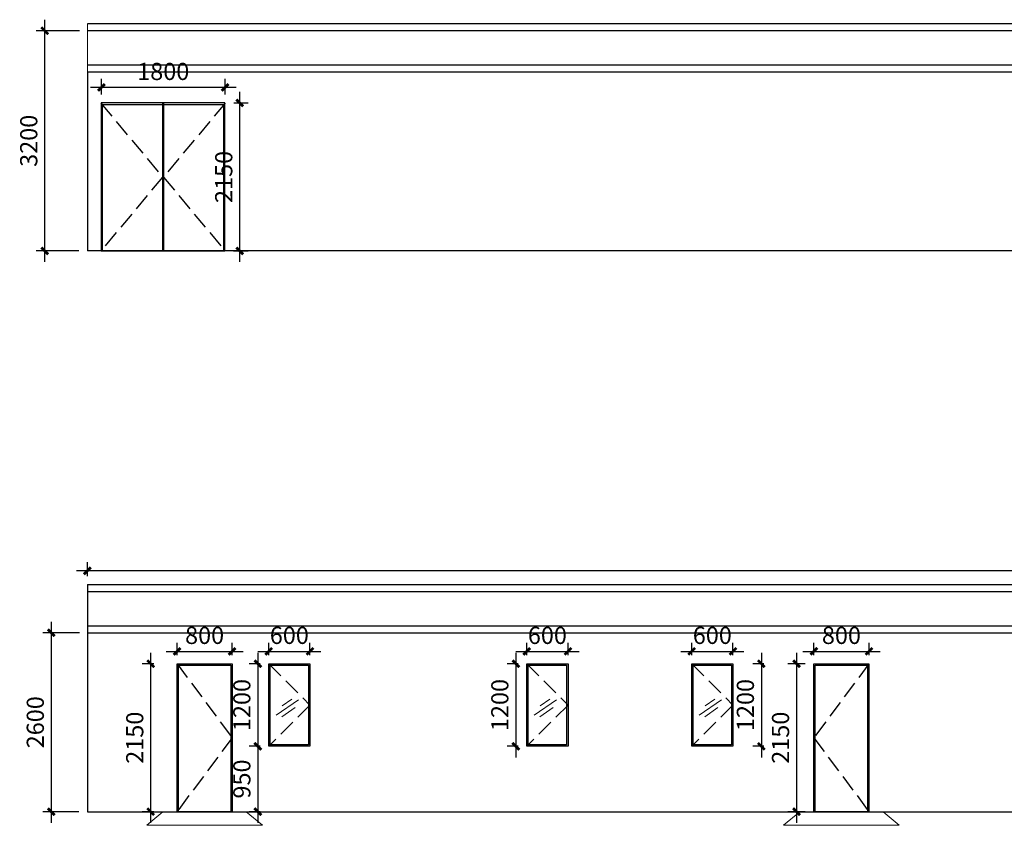
# Model space of a CAD drawing. Units: millimetres. Extents: x 5296468 to 5471959, y 1497243 to 1529736.
# Drawn here: x 5371837 to 5386152, y 1513862 to 1525569 of the extents above; entities that cross this region are included whole.
import ezdxf

# ---------------------------------------------------------------- set-up
doc = ezdxf.new("R2010")
doc.units = ezdxf.units.MM
doc.header["$LTSCALE"] = 100
doc.linetypes.add('DASH', pattern=[0.35, 0.25, -0.1])
doc.linetypes.add('墙', pattern=[0])
doc.layers.get('0').update_dxf_attribs({"lineweight": 9})
doc.layers.get('Defpoints').update_dxf_attribs({"lineweight": 9})
doc.layers.add('0-180立面', color=8, linetype='Continuous')
doc.layers.add('房间-标注', color=3, linetype='Continuous')
for name, color, linetype, lineweight in [('墙体尺寸标注', 7, 'Continuous', 9), ('紫消灯', 7, 'Continuous', 9), ('钢结构尺寸', 4, '墙', 9)]:
    doc.layers.add(name, color=color, linetype=linetype, lineweight=lineweight)
doc.styles.add('ZT-GB', font='txt', dxfattribs={"width": 0.7})
doc.dimstyles.new('DY100', dxfattribs={"dimscale": 100, "dimtxt": 2.5, "dimasz": 1, "dimexe": 1.25, "dimexo": 1.25, "dimgap": 0.75, "dimtad": 1, "dimdec": 0, "dimdsep": 46, "dimtxsty": 'ZT-GB', "dimblk": 'ARCHTICK', "dimcen": 0, "dimdle": 1.6, "dimclrd": 256, "dimclre": 256, "dimclrt": 7, "dimadec": 0, "dimazin": 2, "dimtfac": 1, "dimtdec": 0, "dimtix": 1, "dimtmove": 2, "dimatfit": 3, "dimldrblk": 'DOT', "dimfxl": 2, "dimfxlon": 1, "dimarcsym": 1})

# ---------------------------------------------------------------- blocks, each defined once
blk = doc.blocks.new('_ArchTick')
at = {"color": 0, "linetype": 'ByBlock', "const_width": 0.4}
blk.add_lwpolyline([(-0.5, -0.5), (0.5, 0.5)], dxfattribs=at)
blk = doc.blocks.new('*D158')
at = {"layer": 'Defpoints', "color": 0, "ltscale": 550, "transparency": 16777216}
for p in [(5372832, 1516660), (5372296, 1514060), (5372820, 1514060)]:
    blk.add_point(p, dxfattribs=at)
at = {"layer": '墙体尺寸标注', "lineweight": -2, "ltscale": 550, "transparency": 16777216}
for p, q in [((5372296, 1516820), (5372296, 1513900)), ((5372707, 1516660), (5372171, 1516660)), ((5372695, 1514060), (5372171, 1514060))]:
    blk.add_line(p, q, dxfattribs=at)
at = {"layer": '墙体尺寸标注', "lineweight": -2, "ltscale": 550, "transparency": 16777216, "xscale": 100, "yscale": 100, "zscale": 100}
for p, rotation in [((5372296, 1516660), 90), ((5372296, 1514060), 270)]:
    blk.add_blockref('_ArchTick', p, dxfattribs=dict(at, rotation=rotation))
at = {"layer": '墙体尺寸标注', "color": 7, "ltscale": 550, "transparency": 16777216, "insert": (5372096, 1515360), "char_height": 250, "attachment_point": 5, "rotation": 90, "style": 'ZT-GB'}
blk.add_mtext('2600', dxfattribs=at)
blk = doc.blocks.new('_Dot')
at = {"color": 0, "linetype": 'ByBlock', "lineweight": -2}
blk.add_line((-0.5, 0), (-1, 0), dxfattribs=at)
at = {"color": 0, "linetype": 'ByBlock', "const_width": 0.5}
blk.add_lwpolyline([(-0.25, 0, 1), (0.25, 0, 1)], format="xyb", close=True, dxfattribs=at)
blk = doc.blocks.new('*D160')
at = {"layer": 'Defpoints', "color": 0, "ltscale": 550, "transparency": 16777216}
for p in [(5375457, 1516210), (5375299, 1515010), (5375457, 1515010)]:
    blk.add_point(p, dxfattribs=at)
at = {"layer": '墙体尺寸标注', "lineweight": -2, "ltscale": 550, "transparency": 16777216}
for p, q in [((5375299, 1516370), (5375299, 1514850)), ((5375332, 1516210), (5375174, 1516210)), ((5375332, 1515010), (5375174, 1515010))]:
    blk.add_line(p, q, dxfattribs=at)
at = {"layer": '墙体尺寸标注', "lineweight": -2, "ltscale": 550, "transparency": 16777216, "xscale": 100, "yscale": 100, "zscale": 100}
for p, rotation in [((5375299, 1516210), 90), ((5375299, 1515010), 270)]:
    blk.add_blockref('_ArchTick', p, dxfattribs=dict(at, rotation=rotation))
at = {"layer": '墙体尺寸标注', "color": 7, "ltscale": 550, "transparency": 16777216, "insert": (5375099, 1515610), "char_height": 250, "attachment_point": 5, "rotation": 90, "style": 'ZT-GB'}
blk.add_mtext('1200', dxfattribs=at)
blk = doc.blocks.new('*D161')
at = {"layer": 'Defpoints', "color": 0, "ltscale": 550, "transparency": 16777216}
for p in [(5376057, 1516390), (5375457, 1516210), (5376057, 1516210)]:
    blk.add_point(p, dxfattribs=at)
at = {"layer": '墙体尺寸标注', "lineweight": -2, "ltscale": 550, "transparency": 16777216}
for p, q in [((5375457, 1516335), (5375457, 1516515)), ((5376057, 1516335), (5376057, 1516515)), ((5375297, 1516390), (5376217, 1516390))]:
    blk.add_line(p, q, dxfattribs=at)
at = {"layer": '墙体尺寸标注', "lineweight": -2, "ltscale": 550, "transparency": 16777216, "xscale": 100, "yscale": 100, "zscale": 100, "rotation": 180}
blk.add_blockref('_ArchTick', (5375457, 1516390), dxfattribs=at)
at = {"layer": '墙体尺寸标注', "lineweight": -2, "ltscale": 550, "transparency": 16777216, "xscale": 100, "yscale": 100, "zscale": 100}
blk.add_blockref('_ArchTick', (5376057, 1516390), dxfattribs=at)
at = {"layer": '墙体尺寸标注', "color": 7, "ltscale": 550, "transparency": 16777216, "insert": (5375757, 1516590), "char_height": 250, "attachment_point": 5, "style": 'ZT-GB'}
blk.add_mtext('600', dxfattribs=at)
blk = doc.blocks.new('*D162')
at = {"layer": 'Defpoints', "color": 0, "ltscale": 550, "transparency": 16777216}
for p in [(5373742, 1516210), (5373911, 1516210), (5373911, 1514060)]:
    blk.add_point(p, dxfattribs=at)
at = {"layer": '墙体尺寸标注', "lineweight": -2, "ltscale": 550, "transparency": 16777216}
for p, q in [((5373742, 1513900), (5373742, 1516370)), ((5373786, 1516210), (5373617, 1516210)), ((5373786, 1514060), (5373617, 1514060))]:
    blk.add_line(p, q, dxfattribs=at)
at = {"layer": '墙体尺寸标注', "lineweight": -2, "ltscale": 550, "transparency": 16777216, "xscale": 100, "yscale": 100, "zscale": 100}
for p, rotation in [((5373742, 1516210), 90), ((5373742, 1514060), 270)]:
    blk.add_blockref('_ArchTick', p, dxfattribs=dict(at, rotation=rotation))
at = {"layer": '墙体尺寸标注', "color": 7, "ltscale": 550, "transparency": 16777216, "insert": (5373542, 1515135), "char_height": 250, "attachment_point": 5, "rotation": 90, "style": 'ZT-GB'}
blk.add_mtext('2150', dxfattribs=at)
blk = doc.blocks.new('*D163')
at = {"layer": 'Defpoints', "color": 0, "ltscale": 550, "transparency": 16777216}
for p in [(5374925, 1516390), (5374125, 1516210), (5374925, 1516210)]:
    blk.add_point(p, dxfattribs=at)
at = {"layer": '墙体尺寸标注', "lineweight": -2, "ltscale": 550, "transparency": 16777216}
for p, q in [((5374125, 1516335), (5374125, 1516515)), ((5374925, 1516335), (5374925, 1516515)), ((5373965, 1516390), (5375085, 1516390))]:
    blk.add_line(p, q, dxfattribs=at)
at = {"layer": '墙体尺寸标注', "lineweight": -2, "ltscale": 550, "transparency": 16777216, "xscale": 100, "yscale": 100, "zscale": 100, "rotation": 180}
blk.add_blockref('_ArchTick', (5374125, 1516390), dxfattribs=at)
at = {"layer": '墙体尺寸标注', "lineweight": -2, "ltscale": 550, "transparency": 16777216, "xscale": 100, "yscale": 100, "zscale": 100}
blk.add_blockref('_ArchTick', (5374925, 1516390), dxfattribs=at)
at = {"layer": '墙体尺寸标注', "color": 7, "ltscale": 550, "transparency": 16777216, "insert": (5374525, 1516590), "char_height": 250, "attachment_point": 5, "style": 'ZT-GB'}
blk.add_mtext('800', dxfattribs=at)
blk = doc.blocks.new('*D164')
at = {"layer": 'Defpoints', "color": 0, "ltscale": 550, "transparency": 16777216}
for p in [(5379209, 1516210), (5379050, 1515010), (5379209, 1515010)]:
    blk.add_point(p, dxfattribs=at)
at = {"layer": '墙体尺寸标注', "lineweight": -2, "ltscale": 550, "transparency": 16777216}
for p, q in [((5379050, 1516370), (5379050, 1514850)), ((5379084, 1516210), (5378925, 1516210)), ((5379084, 1515010), (5378925, 1515010))]:
    blk.add_line(p, q, dxfattribs=at)
at = {"layer": '墙体尺寸标注', "lineweight": -2, "ltscale": 550, "transparency": 16777216, "xscale": 100, "yscale": 100, "zscale": 100}
for p, rotation in [((5379050, 1516210), 90), ((5379050, 1515010), 270)]:
    blk.add_blockref('_ArchTick', p, dxfattribs=dict(at, rotation=rotation))
at = {"layer": '墙体尺寸标注', "color": 7, "ltscale": 550, "transparency": 16777216, "insert": (5378850, 1515610), "char_height": 250, "attachment_point": 5, "rotation": 90, "style": 'ZT-GB'}
blk.add_mtext('1200', dxfattribs=at)
blk = doc.blocks.new('*D165')
at = {"layer": 'Defpoints', "color": 0, "ltscale": 550, "transparency": 16777216}
for p in [(5379809, 1516390), (5379209, 1516210), (5379809, 1516210)]:
    blk.add_point(p, dxfattribs=at)
at = {"layer": '墙体尺寸标注', "lineweight": -2, "ltscale": 550, "transparency": 16777216}
for p, q in [((5379209, 1516335), (5379209, 1516515)), ((5379809, 1516335), (5379809, 1516515)), ((5379049, 1516390), (5379969, 1516390))]:
    blk.add_line(p, q, dxfattribs=at)
at = {"layer": '墙体尺寸标注', "lineweight": -2, "ltscale": 550, "transparency": 16777216, "xscale": 100, "yscale": 100, "zscale": 100, "rotation": 180}
blk.add_blockref('_ArchTick', (5379209, 1516390), dxfattribs=at)
at = {"layer": '墙体尺寸标注', "lineweight": -2, "ltscale": 550, "transparency": 16777216, "xscale": 100, "yscale": 100, "zscale": 100}
blk.add_blockref('_ArchTick', (5379809, 1516390), dxfattribs=at)
at = {"layer": '墙体尺寸标注', "color": 7, "ltscale": 550, "transparency": 16777216, "insert": (5379509, 1516590), "char_height": 250, "attachment_point": 5, "style": 'ZT-GB'}
blk.add_mtext('600', dxfattribs=at)
blk = doc.blocks.new('*D166')
at = {"layer": 'Defpoints', "color": 0, "ltscale": 550, "transparency": 16777216}
for p in [(5382779, 1516210), (5382620, 1515010), (5382779, 1515010)]:
    blk.add_point(p, dxfattribs=at)
at = {"layer": '墙体尺寸标注', "lineweight": -2, "ltscale": 550, "transparency": 16777216}
for p, q in [((5382620, 1516370), (5382620, 1514850)), ((5382654, 1516210), (5382495, 1516210)), ((5382654, 1515010), (5382495, 1515010))]:
    blk.add_line(p, q, dxfattribs=at)
at = {"layer": '墙体尺寸标注', "lineweight": -2, "ltscale": 550, "transparency": 16777216, "xscale": 100, "yscale": 100, "zscale": 100}
for p, rotation in [((5382620, 1516210), 90), ((5382620, 1515010), 270)]:
    blk.add_blockref('_ArchTick', p, dxfattribs=dict(at, rotation=rotation))
at = {"layer": '墙体尺寸标注', "color": 7, "ltscale": 550, "transparency": 16777216, "insert": (5382420, 1515610), "char_height": 250, "attachment_point": 5, "rotation": 90, "style": 'ZT-GB'}
blk.add_mtext('1200', dxfattribs=at)
blk = doc.blocks.new('*D167')
at = {"layer": 'Defpoints', "color": 0, "ltscale": 550, "transparency": 16777216}
for p in [(5382207, 1516390), (5381607, 1516210), (5382207, 1516210)]:
    blk.add_point(p, dxfattribs=at)
at = {"layer": '墙体尺寸标注', "lineweight": -2, "ltscale": 550, "transparency": 16777216}
for p, q in [((5381607, 1516335), (5381607, 1516515)), ((5382207, 1516335), (5382207, 1516515)), ((5381447, 1516390), (5382367, 1516390))]:
    blk.add_line(p, q, dxfattribs=at)
at = {"layer": '墙体尺寸标注', "lineweight": -2, "ltscale": 550, "transparency": 16777216, "xscale": 100, "yscale": 100, "zscale": 100, "rotation": 180}
blk.add_blockref('_ArchTick', (5381607, 1516390), dxfattribs=at)
at = {"layer": '墙体尺寸标注', "lineweight": -2, "ltscale": 550, "transparency": 16777216, "xscale": 100, "yscale": 100, "zscale": 100}
blk.add_blockref('_ArchTick', (5382207, 1516390), dxfattribs=at)
at = {"layer": '墙体尺寸标注', "color": 7, "ltscale": 550, "transparency": 16777216, "insert": (5381907, 1516590), "char_height": 250, "attachment_point": 5, "style": 'ZT-GB'}
blk.add_mtext('600', dxfattribs=at)
blk = doc.blocks.new('*D176')
at = {"layer": 'Defpoints', "color": 0, "ltscale": 550, "transparency": 16777216}
for p in [(5383384, 1516210), (5383131, 1514060), (5383384, 1514060)]:
    blk.add_point(p, dxfattribs=at)
at = {"layer": '墙体尺寸标注', "lineweight": -2, "ltscale": 550, "transparency": 16777216}
for p, q in [((5383131, 1516370), (5383131, 1513900)), ((5383259, 1516210), (5383006, 1516210)), ((5383259, 1514060), (5383006, 1514060))]:
    blk.add_line(p, q, dxfattribs=at)
at = {"layer": '墙体尺寸标注', "lineweight": -2, "ltscale": 550, "transparency": 16777216, "xscale": 100, "yscale": 100, "zscale": 100}
for p, rotation in [((5383131, 1516210), 90), ((5383131, 1514060), 270)]:
    blk.add_blockref('_ArchTick', p, dxfattribs=dict(at, rotation=rotation))
at = {"layer": '墙体尺寸标注', "color": 7, "ltscale": 550, "transparency": 16777216, "insert": (5382931, 1515135), "char_height": 250, "attachment_point": 5, "rotation": 90, "style": 'ZT-GB'}
blk.add_mtext('2150', dxfattribs=at)
blk = doc.blocks.new('*D177')
at = {"layer": 'Defpoints', "color": 0, "ltscale": 550, "transparency": 16777216}
for p in [(5384185, 1516390), (5383384, 1516210), (5384185, 1516210)]:
    blk.add_point(p, dxfattribs=at)
at = {"layer": '墙体尺寸标注', "lineweight": -2, "ltscale": 550, "transparency": 16777216}
for p, q in [((5383384, 1516335), (5383384, 1516515)), ((5384185, 1516335), (5384185, 1516515)), ((5383224, 1516390), (5384345, 1516390))]:
    blk.add_line(p, q, dxfattribs=at)
at = {"layer": '墙体尺寸标注', "lineweight": -2, "ltscale": 550, "transparency": 16777216, "xscale": 100, "yscale": 100, "zscale": 100, "rotation": 180}
blk.add_blockref('_ArchTick', (5383384, 1516390), dxfattribs=at)
at = {"layer": '墙体尺寸标注', "lineweight": -2, "ltscale": 550, "transparency": 16777216, "xscale": 100, "yscale": 100, "zscale": 100}
blk.add_blockref('_ArchTick', (5384185, 1516390), dxfattribs=at)
at = {"layer": '墙体尺寸标注', "color": 7, "ltscale": 550, "transparency": 16777216, "insert": (5383784, 1516590), "char_height": 250, "attachment_point": 5, "style": 'ZT-GB'}
blk.add_mtext('800', dxfattribs=at)
blk = doc.blocks.new('*D180')
at = {"layer": 'Defpoints', "color": 0, "ltscale": 550, "transparency": 16777216}
for p in [(5375457, 1515010), (5375299, 1514060), (5375457, 1514060)]:
    blk.add_point(p, dxfattribs=at)
at = {"layer": '墙体尺寸标注', "lineweight": -2, "ltscale": 550, "transparency": 16777216}
for p, q in [((5375299, 1515170), (5375299, 1513900)), ((5375332, 1515010), (5375174, 1515010)), ((5375332, 1514060), (5375174, 1514060))]:
    blk.add_line(p, q, dxfattribs=at)
at = {"layer": '墙体尺寸标注', "lineweight": -2, "ltscale": 550, "transparency": 16777216, "xscale": 100, "yscale": 100, "zscale": 100}
for p, rotation in [((5375299, 1515010), 90), ((5375299, 1514060), 270)]:
    blk.add_blockref('_ArchTick', p, dxfattribs=dict(at, rotation=rotation))
at = {"layer": '墙体尺寸标注', "color": 7, "ltscale": 550, "transparency": 16777216, "insert": (5375099, 1514535), "char_height": 250, "attachment_point": 5, "rotation": 90, "style": 'ZT-GB'}
blk.add_mtext('950', dxfattribs=at)
blk = doc.blocks.new('*D186')
at = {"layer": 'Defpoints', "color": 0, "ltscale": 550, "transparency": 16777216}
for p in [(5372201, 1525409), (5372830, 1525409), (5372820, 1522209)]:
    blk.add_point(p, dxfattribs=at)
at = {"layer": '墙体尺寸标注', "lineweight": -2, "ltscale": 550, "transparency": 16777216}
for p, q in [((5372201, 1522049), (5372201, 1525569)), ((5372705, 1525409), (5372076, 1525409)), ((5372695, 1522209), (5372076, 1522209))]:
    blk.add_line(p, q, dxfattribs=at)
at = {"layer": '墙体尺寸标注', "lineweight": -2, "ltscale": 550, "transparency": 16777216, "xscale": 100, "yscale": 100, "zscale": 100}
for p, rotation in [((5372201, 1525409), 90), ((5372201, 1522209), 270)]:
    blk.add_blockref('_ArchTick', p, dxfattribs=dict(at, rotation=rotation))
at = {"layer": '墙体尺寸标注', "color": 7, "ltscale": 550, "transparency": 16777216, "insert": (5372001, 1523809), "char_height": 250, "attachment_point": 5, "rotation": 90, "style": 'ZT-GB'}
blk.add_mtext('3200', dxfattribs=at)
blk = doc.blocks.new('*D187')
at = {"layer": 'Defpoints', "color": 0, "ltscale": 550, "transparency": 16777216}
for p in [(5374824, 1524359), (5375036, 1524359), (5374820, 1522209)]:
    blk.add_point(p, dxfattribs=at)
at = {"layer": '墙体尺寸标注', "lineweight": -2, "ltscale": 550, "transparency": 16777216}
for p, q in [((5375036, 1522049), (5375036, 1524519)), ((5374949, 1524359), (5375161, 1524359)), ((5374945, 1522209), (5375161, 1522209))]:
    blk.add_line(p, q, dxfattribs=at)
at = {"layer": '墙体尺寸标注', "lineweight": -2, "ltscale": 550, "transparency": 16777216, "xscale": 100, "yscale": 100, "zscale": 100}
for p, rotation in [((5375036, 1524359), 90), ((5375036, 1522209), 270)]:
    blk.add_blockref('_ArchTick', p, dxfattribs=dict(at, rotation=rotation))
at = {"layer": '墙体尺寸标注', "color": 7, "ltscale": 550, "transparency": 16777216, "insert": (5374836, 1523284), "char_height": 250, "attachment_point": 5, "rotation": 90, "style": 'ZT-GB'}
blk.add_mtext('2150', dxfattribs=at)
blk = doc.blocks.new('*D188')
at = {"layer": 'Defpoints', "color": 0, "ltscale": 550, "transparency": 16777216}
for p in [(5373024, 1524585), (5373024, 1524359), (5374824, 1524357)]:
    blk.add_point(p, dxfattribs=at)
at = {"layer": '墙体尺寸标注', "lineweight": -2, "ltscale": 550, "transparency": 16777216}
for p, q in [((5373024, 1524484), (5373024, 1524710)), ((5374824, 1524482), (5374824, 1524710)), ((5374984, 1524585), (5372864, 1524585))]:
    blk.add_line(p, q, dxfattribs=at)
at = {"layer": '墙体尺寸标注', "lineweight": -2, "ltscale": 550, "transparency": 16777216, "xscale": 100, "yscale": 100, "zscale": 100, "rotation": 180}
blk.add_blockref('_ArchTick', (5373024, 1524585), dxfattribs=at)
at = {"layer": '墙体尺寸标注', "lineweight": -2, "ltscale": 550, "transparency": 16777216, "xscale": 100, "yscale": 100, "zscale": 100}
blk.add_blockref('_ArchTick', (5374824, 1524585), dxfattribs=at)
at = {"layer": '墙体尺寸标注', "color": 7, "ltscale": 550, "transparency": 16777216, "insert": (5373924, 1524785), "char_height": 250, "attachment_point": 5, "style": 'ZT-GB'}
blk.add_mtext('1800', dxfattribs=at)
blk = doc.blocks.new('*D201')
at = {"layer": 'Defpoints', "color": 0, "ltscale": 550, "transparency": 16777216}
for p in [(5372821, 1517560), (5372821, 1517360), (5402285, 1517360)]:
    blk.add_point(p, dxfattribs=at)
at = {"layer": '墙体尺寸标注', "lineweight": -2, "ltscale": 550, "transparency": 16777216}
for p, q in [((5372821, 1517485), (5372821, 1517685)), ((5402285, 1517485), (5402285, 1517685)), ((5402445, 1517560), (5372661, 1517560))]:
    blk.add_line(p, q, dxfattribs=at)
at = {"layer": '墙体尺寸标注', "lineweight": -2, "ltscale": 550, "transparency": 16777216, "xscale": 100, "yscale": 100, "zscale": 100, "rotation": 180}
blk.add_blockref('_ArchTick', (5372821, 1517560), dxfattribs=at)
at = {"layer": '墙体尺寸标注', "lineweight": -2, "ltscale": 550, "transparency": 16777216, "xscale": 100, "yscale": 100, "zscale": 100}
blk.add_blockref('_ArchTick', (5402285, 1517560), dxfattribs=at)
at = {"layer": '墙体尺寸标注', "color": 7, "ltscale": 550, "transparency": 16777216, "insert": (5387553, 1517760), "char_height": 250, "attachment_point": 5, "style": 'ZT-GB'}
blk.add_mtext('29465', dxfattribs=at)

msp = doc.modelspace()

# ---------------------------------------------------------------- linework, layer by layer
at = {"layer": '0-180立面', "color": 9}
for p, q in [((5373915.3, 1524359), (5373915.3, 1522209)), ((5373925.3, 1524359), (5373925.3, 1522209))]:
    msp.add_line(p, q, dxfattribs=at)
at = {"layer": '0-180立面', "color": 8, "linetype": 'DASH', "ltscale": 10}
for points in [[(5373016.5, 1524356.8), (5373915.3, 1523281.8), (5373016.5, 1522206.8)], [(5374824.3, 1524356.8), (5373925.5, 1523281.8), (5374824.3, 1522206.8)], [(5374124.8, 1516210.3), (5374925.1, 1515135.3), (5374124.8, 1514060.3)], [(5375457.4, 1516210.3), (5376057.4, 1515610.3), (5375457.4, 1515010.3)], [(5379208.8, 1516210.3), (5379808.8, 1515610.3), (5379208.8, 1515010.3)], [(5381607.1, 1516210.3), (5382207.1, 1515610.3), (5381607.1, 1515010.3)], [(5384184.6, 1516210.3), (5383384.3, 1515135.3), (5384184.6, 1514060.3)]]:
    msp.add_lwpolyline(points, dxfattribs=at)
at = {"layer": '0-180立面', "color": 9}
for points in [[(5374820.3, 1524359), (5373020.3, 1524359), (5373020.3, 1522209), (5374820.3, 1522209)], [(5374124.8, 1516210.3), (5374925.1, 1516210.3), (5374925.1, 1514060.3), (5374124.8, 1514060.3)], [(5375457.4, 1516210.3), (5376057.4, 1516210.3), (5376057.4, 1515010.3), (5375457.4, 1515010.3)], [(5375477.4, 1516190.3), (5376037.4, 1516190.3), (5376037.4, 1515030.3), (5375477.4, 1515030.3)], [(5379208.8, 1516210.3), (5379808.8, 1516210.3), (5379808.8, 1515010.3), (5379208.8, 1515010.3)], [(5379228.8, 1516190.3), (5379788.8, 1516190.3), (5379788.8, 1515030.3), (5379228.8, 1515030.3)], [(5381607.1, 1516210.3), (5382207.1, 1516210.3), (5382207.1, 1515010.3), (5381607.1, 1515010.3)], [(5381627.1, 1516190.3), (5382187.1, 1516190.3), (5382187.1, 1515030.3), (5381627.1, 1515030.3)], [(5383384.3, 1516210.3), (5384184.6, 1516210.3), (5384184.6, 1514060.3), (5383384.3, 1514060.3)]]:
    msp.add_lwpolyline(points, close=True, dxfattribs=at)
for points in [[(5373040.3, 1522209), (5373040.3, 1524339), (5374800.3, 1524339), (5374800.3, 1522209)], [(5374144.8, 1514060.3), (5374144.8, 1516190.3), (5374905.1, 1516190.3), (5374905.1, 1514060.3)], [(5383404.3, 1514060.3), (5383404.3, 1516190.3), (5384164.6, 1516190.3), (5384164.6, 1514060.3)]]:
    msp.add_lwpolyline(points, dxfattribs=at)
at = {"layer": '墙体尺寸标注', "color": 8, "ltscale": 550}
msp.add_line((5372820.3, 1524809), (5372820.3, 1525509), dxfattribs=at)
at = {"layer": '房间-标注', "color": 8, "ltscale": 550}
for p, q in [((5402295.3, 1525509), (5372820.3, 1525509)), ((5402295.3, 1525409), (5372820.3, 1525409)), ((5402295.3, 1524909), (5372820.3, 1524909)), ((5402295.3, 1524809), (5372820.3, 1524809)), ((5372820.3, 1524809), (5372820.3, 1522209)), ((5402295.3, 1522209), (5372820.3, 1522209)), ((5372820.3, 1517360.3), (5372820.3, 1516660.3)), ((5372820.3, 1516760.3), (5402295.3, 1516760.3)), ((5372820.3, 1516660.3), (5402295.3, 1516660.3)), ((5372820.3, 1516660.3), (5372820.3, 1514060.3)), ((5372820.3, 1514060.3), (5402295.3, 1514060.3))]:
    msp.add_line(p, q, dxfattribs=at)
for points in [[(5372820.9, 1517360.3), (5402295.3, 1517359.8)], [(5372819.1, 1517260.3), (5402295.3, 1517259.3)]]:
    msp.add_lwpolyline(points, dxfattribs=at)
at = {"layer": '紫消灯', "color": 8, "ltscale": 550}
for p, q in [((5373918.8, 1514060.3), (5373684.4, 1513862.5)), ((5375131.1, 1514060.3), (5375365.5, 1513862.5)), ((5383178.2, 1514060.3), (5382943.9, 1513862.5)), ((5384390.6, 1514060.3), (5384624.9, 1513862.5)), ((5375365.5, 1513862.5), (5373684.4, 1513862.5)), ((5384624.9, 1513862.5), (5382943.9, 1513862.5))]:
    msp.add_line(p, q, dxfattribs=at)
at = {"layer": '钢结构尺寸', "color": 8, "ltscale": 550}
for p, q in [((5375891.2, 1515683.8), (5375566.5, 1515462.7)), ((5375793.8, 1515694.2), (5375651.6, 1515597.2)), ((5379642.6, 1515683.8), (5379317.9, 1515462.7)), ((5379545.2, 1515694.2), (5379402.9, 1515597.2)), ((5382041, 1515683.8), (5381716.2, 1515462.7)), ((5381943.5, 1515694.2), (5381801.3, 1515597.2)), ((5375839.8, 1515572), (5375646, 1515440.6)), ((5379591.1, 1515572), (5379397.4, 1515440.6)), ((5381989.5, 1515572), (5381795.7, 1515440.6))]:
    msp.add_line(p, q, dxfattribs=at)

# ---------------------------------------------------------------- dimensions: what is measured, and where the dimension line sits
at = {"layer": '墙体尺寸标注', "color": 8, "ltscale": 550}
for base, p1, p2, angle, picture, middle in [((5372200.8, 1525409), (5372820.3, 1522209), (5372830.1, 1525409), 90, '*D186', (5372000.8, 1523809)), ((5373024.3, 1524585.3), (5374824.3, 1524356.8), (5373024.3, 1524359), 180, '*D188', (5373924.3, 1524785.3)), ((5375036.4, 1524358.8), (5374820.3, 1522209), (5374824.3, 1524358.8), 90, '*D187', (5374836.4, 1523283.9)), ((5372295.5, 1514060.3), (5372832.3, 1516660.3), (5372820.3, 1514060.3), 90, '*D158', (5372095.5, 1515360.3)), ((5373741.9, 1516210.3), (5373911, 1514060.3), (5373911, 1516210.3), 90, '*D162', (5373541.9, 1515135.3)), ((5375298.9, 1515010.3), (5375457.4, 1516210.3), (5375457.4, 1515010.3), 90, '*D160', (5375098.9, 1515610.3)), ((5379050.2, 1515010.3), (5379208.8, 1516210.3), (5379208.8, 1515010.3), 90, '*D164', (5378850.2, 1515610.3)), ((5382620, 1515010.3), (5382778.6, 1516210.3), (5382778.6, 1515010.3), 90, '*D166', (5382420, 1515610.3)), ((5383131.4, 1514060.3), (5383384.3, 1516210.3), (5383384.3, 1514060.3), 90, '*D176', (5382931.4, 1515135.3)), ((5375298.9, 1514060.3), (5375457.4, 1515010.3), (5375457.4, 1514060.3), 90, '*D180', (5375098.9, 1514535.3))]:
    dim = msp.add_linear_dim(base=base, p1=p1, p2=p2, angle=angle, dimstyle='DY100', override={"dimfxl": 300}, dxfattribs=at)
    dim.commit()
    dim.dimension.update_dxf_attribs({"geometry": picture, "text_midpoint": middle})
for base, p1, p2, picture, middle in [((5372820.9, 1517560.4), (5402285.5, 1517359.8), (5372820.9, 1517359.8), '*D201', (5387553.2, 1517760.4)), ((5374925.1, 1516389.7), (5374124.8, 1516210.3), (5374925.1, 1516210.3), '*D163', (5374524.9, 1516589.7)), ((5376057.4, 1516389.7), (5375457.4, 1516210.3), (5376057.4, 1516210.3), '*D161', (5375757.4, 1516589.7)), ((5379808.8, 1516389.7), (5379208.8, 1516210.3), (5379808.8, 1516210.3), '*D165', (5379508.8, 1516589.7)), ((5382207.1, 1516389.7), (5381607.1, 1516210.3), (5382207.1, 1516210.3), '*D167', (5381907.1, 1516589.7)), ((5384184.6, 1516389.7), (5383384.3, 1516210.3), (5384184.6, 1516210.3), '*D177', (5383784.4, 1516589.7))]:
    dim = msp.add_linear_dim(base=base, p1=p1, p2=p2, dimstyle='DY100', override={"dimfxl": 300}, dxfattribs=at)
    dim.commit()
    dim.dimension.update_dxf_attribs({"geometry": picture, "text_midpoint": middle})

doc.saveas('drawing.dxf')
